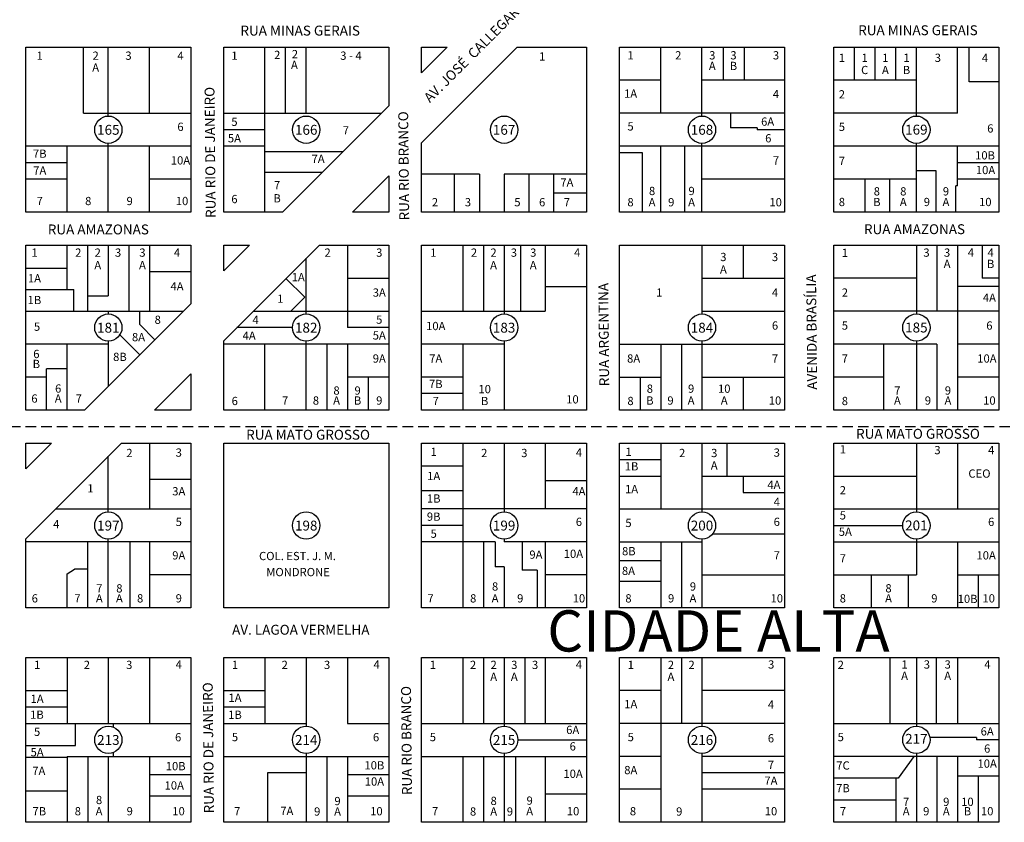
# Model space of a CAD drawing. Extents: x -13412 to -7239, y -487 to 4194.
# Drawn here: x -10626 to -10028, y 807 to 1294 of the extents above; entities that cross this region are included whole.
import ezdxf
from ezdxf.enums import TextEntityAlignment as Align

# ---------------------------------------------------------------- set-up
doc = ezdxf.new("R2010")
doc.units = 0
doc.linetypes.add('DASHED2', pattern=[9.525, 6.35, -3.175])
for name, color, linetype in [('2', 2, 'CONTINUOUS'), ('3', 3, 'CONTINUOUS'), ('BAIRROS', 30, 'CONTINUOUS'), ('LOTES', 1, 'CONTINUOUS'), ('TEXTO', 2, 'CONTINUOUS')]:
    doc.layers.add(name, color=color, linetype=linetype)
doc.styles.get("Standard").update_dxf_attribs({"font": 'arial.ttf'})

msp = doc.modelspace()

# ---------------------------------------------------------------- linework, layer by layer
at = {"layer": '3'}
for p, q in [((-10621.75, 1176.95), (-10621.75, 1276.95)), ((-10621.75, 1276.95), (-10521.75, 1276.95)), ((-10521.75, 1276.95), (-10521.75, 1176.95)), ((-10501.75, 1276.95), (-10401.75, 1276.95)), ((-10501.75, 1176.95), (-10501.75, 1276.95)), ((-10401.75, 1276.95), (-10401.75, 1241.37)), ((-10381.75, 1218.95), (-10323.75, 1276.95)), ((-10381.75, 1261.37), (-10366.18, 1276.95)), ((-10381.75, 1261.37), (-10381.75, 1276.95)), ((-10381.75, 1276.95), (-10366.18, 1276.95)), ((-10323.75, 1276.95), (-10281.75, 1276.95)), ((-10281.75, 1276.95), (-10281.75, 1176.95)), ((-10261.75, 1276.95), (-10161.75, 1276.95)), ((-10261.75, 1176.95), (-10261.75, 1276.95)), ((-10161.75, 1276.95), (-10161.75, 1176.95)), ((-10131.75, 1176.95), (-10131.75, 1276.95)), ((-10131.75, 1276.95), (-10031.75, 1276.95)), ((-10031.75, 1276.95), (-10031.75, 1176.95)), ((-10466.18, 1176.95), (-10401.75, 1241.37)), ((-10381.75, 1176.95), (-10381.75, 1218.95)), ((-10423.75, 1176.95), (-10401.75, 1198.95)), ((-10401.75, 1198.95), (-10401.75, 1176.95)), ((-10521.75, 1176.95), (-10621.75, 1176.95)), ((-10466.18, 1176.95), (-10501.75, 1176.95)), ((-10401.75, 1176.95), (-10423.75, 1176.95)), ((-10281.75, 1176.95), (-10381.75, 1176.95)), ((-10161.75, 1176.95), (-10261.75, 1176.95)), ((-10031.75, 1176.95), (-10131.75, 1176.95)), ((-10621.75, 1056.95), (-10621.75, 1156.95)), ((-10621.75, 1156.95), (-10521.75, 1156.95)), ((-10521.75, 1156.95), (-10521.75, 1121.37)), ((-10501.75, 1098.95), (-10443.75, 1156.95)), ((-10501.75, 1141.37), (-10486.18, 1156.95)), ((-10501.75, 1141.37), (-10501.75, 1156.95)), ((-10501.75, 1156.95), (-10486.18, 1156.95)), ((-10443.75, 1156.95), (-10401.75, 1156.95)), ((-10401.75, 1156.95), (-10401.75, 1056.95)), ((-10381.75, 1056.95), (-10381.75, 1156.95)), ((-10381.75, 1156.95), (-10281.75, 1156.95)), ((-10281.75, 1156.95), (-10281.75, 1056.95)), ((-10261.75, 1156.95), (-10161.75, 1156.95)), ((-10261.75, 1056.95), (-10261.75, 1156.95)), ((-10161.75, 1156.95), (-10161.75, 1056.95)), ((-10131.75, 1056.95), (-10131.75, 1156.95)), ((-10131.75, 1156.95), (-10031.75, 1156.95)), ((-10031.75, 1156.95), (-10031.75, 1056.95)), ((-10586.18, 1056.95), (-10521.75, 1121.37)), ((-10501.75, 1056.95), (-10501.75, 1098.95)), ((-10543.75, 1056.95), (-10521.75, 1078.95)), ((-10521.75, 1078.95), (-10521.75, 1056.95)), ((-10586.18, 1056.95), (-10621.75, 1056.95)), ((-10521.75, 1056.95), (-10543.75, 1056.95)), ((-10401.75, 1056.95), (-10501.75, 1056.95)), ((-10281.75, 1056.95), (-10381.75, 1056.95)), ((-10161.75, 1056.95), (-10261.75, 1056.95)), ((-10031.75, 1056.95), (-10131.75, 1056.95)), ((-10621.75, 1021.37), (-10606.18, 1036.95)), ((-10621.75, 1036.95), (-10606.18, 1036.95)), ((-10621.75, 978.95), (-10563.75, 1036.95)), ((-10621.75, 1021.37), (-10621.75, 1036.95)), ((-10563.75, 1036.95), (-10521.75, 1036.95)), ((-10521.75, 1036.95), (-10521.75, 936.95)), ((-10501.75, 1036.95), (-10401.75, 1036.95)), ((-10501.75, 936.95), (-10501.75, 1036.95)), ((-10401.75, 1036.95), (-10401.75, 936.95)), ((-10381.75, 936.95), (-10381.75, 1036.95)), ((-10381.75, 1036.95), (-10281.75, 1036.95)), ((-10281.75, 1036.95), (-10281.75, 936.95)), ((-10261.75, 1036.95), (-10161.75, 1036.95)), ((-10261.75, 936.95), (-10261.75, 1036.95)), ((-10161.75, 1036.95), (-10161.75, 936.95)), ((-10131.75, 936.95), (-10131.75, 1036.95)), ((-10131.75, 1036.95), (-10031.75, 1036.95)), ((-10031.75, 1036.95), (-10031.75, 936.95)), ((-10621.75, 936.95), (-10621.75, 978.95)), ((-10521.75, 936.95), (-10621.75, 936.95)), ((-10401.75, 936.95), (-10501.75, 936.95)), ((-10281.75, 936.95), (-10381.75, 936.95)), ((-10161.75, 936.95), (-10261.75, 936.95)), ((-10031.75, 936.95), (-10131.75, 936.95)), ((-10621.75, 806.95), (-10621.75, 906.95)), ((-10621.75, 906.95), (-10521.75, 906.95)), ((-10521.75, 906.95), (-10521.75, 806.95)), ((-10501.75, 806.95), (-10501.75, 906.95)), ((-10501.75, 906.95), (-10401.75, 906.95)), ((-10401.75, 906.95), (-10401.75, 806.95)), ((-10381.75, 806.95), (-10381.75, 906.95)), ((-10381.75, 906.95), (-10281.75, 906.95)), ((-10281.75, 906.95), (-10281.75, 806.95)), ((-10261.75, 806.95), (-10261.75, 906.95)), ((-10261.75, 906.95), (-10161.75, 906.95)), ((-10161.75, 906.95), (-10161.75, 806.95)), ((-10131.75, 806.95), (-10131.75, 906.95)), ((-10131.75, 906.95), (-10031.75, 906.95)), ((-10031.75, 906.95), (-10031.75, 806.95)), ((-10521.75, 806.95), (-10621.75, 806.95)), ((-10401.75, 806.95), (-10501.75, 806.95)), ((-10281.75, 806.95), (-10381.75, 806.95)), ((-10161.75, 806.95), (-10261.75, 806.95)), ((-10031.75, 806.95), (-10131.75, 806.95))]:
    msp.add_line(p, q, dxfattribs=at)
at = {"layer": 'BAIRROS', "linetype": 'DASHED2'}
msp.add_line((-11279.16, 1046.95), (-9656.75, 1046.95), dxfattribs=at)
at = {"layer": 'LOTES'}
for p, q in [((-10586.75, 1236.95), (-10586.75, 1276.95)), ((-10571.75, 1235.22), (-10571.75, 1276.95)), ((-10546.75, 1236.95), (-10546.75, 1276.95)), ((-10476.75, 1176.95), (-10476.75, 1276.95)), ((-10464.25, 1236.95), (-10464.25, 1276.95)), ((-10451.75, 1236.95), (-10451.75, 1276.95)), ((-10236.75, 1236.95), (-10236.75, 1276.95)), ((-10211.75, 1235.22), (-10211.75, 1276.95)), ((-10198.75, 1256.95), (-10198.75, 1276.95)), ((-10186.25, 1276.95), (-10186.25, 1256.95)), ((-10119.25, 1256.95), (-10119.25, 1276.95)), ((-10106.75, 1256.95), (-10106.75, 1276.95)), ((-10094.25, 1256.95), (-10094.25, 1276.95)), ((-10081.75, 1235.22), (-10081.75, 1276.95)), ((-10056.75, 1236.95), (-10056.75, 1276.95)), ((-10049.75, 1255.95), (-10049.75, 1276.95)), ((-10236.75, 1256.95), (-10261.75, 1256.95)), ((-10161.75, 1256.95), (-10211.75, 1256.95)), ((-10081.75, 1256.95), (-10131.75, 1256.95)), ((-10031.75, 1255.95), (-10049.75, 1255.95)), ((-10586.75, 1236.95), (-10521.75, 1236.95)), ((-10501.75, 1236.95), (-10406.18, 1236.95)), ((-10161.75, 1236.95), (-10261.75, 1236.95)), ((-10194.45, 1236.95), (-10194.45, 1228.15)), ((-10056.75, 1236.95), (-10131.75, 1236.95)), ((-10476.75, 1226.95), (-10501.75, 1226.95)), ((-10178.35, 1228.15), (-10194.45, 1228.15)), ((-10178.35, 1228.15), (-10178.35, 1226.95)), ((-10161.75, 1226.95), (-10178.35, 1226.95)), ((-10571.75, 1176.95), (-10571.75, 1218.67)), ((-10211.75, 1176.95), (-10211.75, 1218.67)), ((-10081.75, 1176.95), (-10081.75, 1218.67)), ((-10521.75, 1216.95), (-10621.75, 1216.95)), ((-10596.75, 1176.95), (-10596.75, 1216.95)), ((-10546.75, 1176.95), (-10546.75, 1216.95)), ((-10476.75, 1216.95), (-10501.75, 1216.95)), ((-10429.53, 1213.59), (-10476.75, 1213.59)), ((-10161.75, 1216.95), (-10261.75, 1216.95)), ((-10247.75, 1212.95), (-10261.75, 1212.95)), ((-10247.75, 1176.95), (-10247.75, 1212.95)), ((-10236.75, 1176.95), (-10236.75, 1216.95)), ((-10222.25, 1176.95), (-10222.25, 1216.95)), ((-10031.75, 1216.95), (-10131.75, 1216.95)), ((-10056.75, 1192.95), (-10056.75, 1216.95)), ((-10596.75, 1206.95), (-10621.75, 1206.95)), ((-10031.75, 1206.95), (-10056.75, 1206.95)), ((-10442.23, 1200.9), (-10476.75, 1200.9)), ((-10069.75, 1201.95), (-10081.75, 1201.95)), ((-10069.75, 1176.95), (-10069.75, 1201.95)), ((-10596.75, 1196.95), (-10621.75, 1196.95)), ((-10521.75, 1196.95), (-10546.75, 1196.95)), ((-10346.75, 1199.95), (-10381.75, 1199.95)), ((-10361.75, 1176.95), (-10361.75, 1199.95)), ((-10346.75, 1199.95), (-10346.75, 1176.95)), ((-10281.75, 1199.95), (-10331.75, 1199.95)), ((-10331.75, 1199.95), (-10331.75, 1176.95)), ((-10316.75, 1199.95), (-10316.75, 1176.95)), ((-10301.75, 1199.95), (-10301.75, 1176.95)), ((-10161.75, 1196.95), (-10211.75, 1196.95)), ((-10081.75, 1196.95), (-10131.75, 1196.95)), ((-10112.75, 1176.95), (-10112.75, 1196.95)), ((-10097.75, 1176.95), (-10097.75, 1196.95)), ((-10031.75, 1196.95), (-10056.75, 1196.95)), ((-10281.75, 1188.45), (-10301.75, 1188.45)), ((-10057.75, 1176.95), (-10057.75, 1192.95)), ((-10056.75, 1192.95), (-10057.75, 1192.95)), ((-10596.75, 1129.95), (-10596.75, 1156.95)), ((-10584.25, 1116.95), (-10584.25, 1156.95)), ((-10571.75, 1156.95), (-10571.75, 1126.15)), ((-10559.25, 1156.95), (-10559.25, 1116.95)), ((-10546.75, 1156.95), (-10546.75, 1116.95)), ((-10426.75, 1156.95), (-10426.75, 1106.95)), ((-10356.75, 1156.95), (-10356.75, 1116.95)), ((-10344.25, 1156.95), (-10344.25, 1116.95)), ((-10331.75, 1156.95), (-10331.75, 1116.95)), ((-10321.75, 1156.95), (-10321.75, 1116.95)), ((-10306.75, 1156.95), (-10306.75, 1116.95)), ((-10211.75, 1156.95), (-10211.75, 1115.22)), ((-10186.75, 1156.95), (-10186.75, 1136.95)), ((-10081.75, 1156.95), (-10081.75, 1115.22)), ((-10069.25, 1156.95), (-10069.25, 1116.95)), ((-10056.75, 1156.95), (-10056.75, 1056.95)), ((-10041.75, 1156.95), (-10041.75, 1136.95)), ((-10451.75, 1115.22), (-10451.75, 1148.95)), ((-10621.75, 1142.95), (-10596.75, 1142.95)), ((-10546.75, 1140.95), (-10521.75, 1140.95)), ((-10464.02, 1136.68), (-10452.67, 1125.33)), ((-10426.75, 1136.95), (-10401.75, 1136.95)), ((-10211.75, 1136.95), (-10161.75, 1136.95)), ((-10081.75, 1136.95), (-10131.75, 1136.95)), ((-10031.75, 1136.95), (-10041.75, 1136.95)), ((-10621.75, 1129.95), (-10592.75, 1129.95)), ((-10592.75, 1116.95), (-10592.75, 1129.95)), ((-10306.75, 1131.95), (-10281.75, 1131.95)), ((-10031.75, 1131.95), (-10056.75, 1131.95)), ((-10584.25, 1126.15), (-10571.75, 1126.15)), ((-10452.67, 1125.33), (-10461.05, 1116.95)), ((-10621.75, 1116.95), (-10526.18, 1116.95)), ((-10571.75, 1116.95), (-10571.75, 1115.22)), ((-10552.69, 1108.82), (-10552.69, 1116.95)), ((-10483.75, 1116.95), (-10401.75, 1116.95)), ((-10381.75, 1116.95), (-10306.75, 1116.95)), ((-10331.75, 1116.95), (-10331.75, 1115.22)), ((-10211.75, 1116.95), (-10161.75, 1116.95)), ((-10031.75, 1116.95), (-10131.75, 1116.95)), ((-10552.69, 1108.82), (-10543.5, 1099.62)), ((-10460.03, 1106.95), (-10493.75, 1106.95)), ((-10460.03, 1106.95), (-10460.12, 1106.95)), ((-10401.75, 1106.95), (-10426.75, 1106.95)), ((-10571.75, 1098.67), (-10571.75, 1071.37)), ((-10565.14, 1102.88), (-10552.69, 1090.43)), ((-10451.75, 1056.95), (-10451.75, 1098.67)), ((-10331.75, 1098.67), (-10331.75, 1056.95)), ((-10211.75, 1098.67), (-10211.75, 1056.95)), ((-10081.75, 1098.67), (-10081.75, 1056.95)), ((-10571.75, 1096.95), (-10621.75, 1096.95)), ((-10596.75, 1056.95), (-10596.75, 1096.95)), ((-10401.75, 1096.95), (-10501.75, 1096.95)), ((-10476.75, 1056.95), (-10476.75, 1096.95)), ((-10439.25, 1096.95), (-10439.25, 1056.95)), ((-10426.75, 1096.95), (-10426.75, 1056.95)), ((-10331.75, 1096.95), (-10381.75, 1096.95)), ((-10356.75, 1096.95), (-10356.75, 1056.95)), ((-10261.75, 1096.95), (-10161.75, 1096.95)), ((-10236.75, 1096.95), (-10236.75, 1056.95)), ((-10224.25, 1096.95), (-10224.25, 1056.95)), ((-10069.25, 1096.95), (-10131.75, 1096.95)), ((-10101.75, 1096.95), (-10101.75, 1056.95)), ((-10069.25, 1096.95), (-10069.25, 1056.95)), ((-10031.75, 1096.95), (-10056.75, 1096.95)), ((-10609.25, 1056.95), (-10609.25, 1081.95)), ((-10596.75, 1081.95), (-10609.25, 1081.95)), ((-10609.25, 1076.95), (-10621.75, 1076.95)), ((-10401.75, 1076.95), (-10426.75, 1076.95)), ((-10414.25, 1076.95), (-10414.25, 1056.95)), ((-10356.75, 1076.95), (-10381.75, 1076.95)), ((-10261.75, 1076.95), (-10236.75, 1076.95)), ((-10249.25, 1076.95), (-10249.25, 1056.95)), ((-10211.75, 1076.95), (-10161.75, 1076.95)), ((-10186.75, 1076.95), (-10186.75, 1056.95)), ((-10101.75, 1076.95), (-10131.75, 1076.95)), ((-10031.75, 1076.95), (-10056.75, 1076.95)), ((-10356.75, 1066.95), (-10381.75, 1066.95)), ((-10546.75, 1036.95), (-10546.75, 996.95)), ((-10356.75, 1036.95), (-10356.75, 996.95)), ((-10331.75, 1036.95), (-10331.75, 995.22)), ((-10306.75, 1036.95), (-10306.75, 996.95)), ((-10236.75, 1036.95), (-10236.75, 996.95)), ((-10211.75, 1036.95), (-10211.75, 995.22)), ((-10196.75, 1036.95), (-10196.75, 1016.95)), ((-10081.75, 1036.95), (-10081.75, 995.22)), ((-10056.75, 1036.95), (-10056.75, 996.95)), ((-10571.75, 995.22), (-10571.75, 1028.95)), ((-10356.75, 1022.95), (-10381.75, 1022.95)), ((-10261.75, 1026.95), (-10236.75, 1026.95)), ((-10261.75, 1016.95), (-10236.75, 1016.95)), ((-10211.75, 1016.95), (-10161.75, 1016.95)), ((-10186.75, 1016.95), (-10186.75, 1006.95)), ((-10131.75, 1016.95), (-10081.75, 1016.95)), ((-10546.75, 1014.95), (-10521.75, 1014.95)), ((-10281.75, 1013.95), (-10306.75, 1013.95)), ((-10356.75, 1007.95), (-10381.75, 1007.95)), ((-10186.75, 1006.95), (-10161.75, 1006.95)), ((-10603.75, 996.95), (-10521.75, 996.95)), ((-10281.75, 996.95), (-10381.75, 996.95)), ((-10356.75, 996.95), (-10356.75, 936.95)), ((-10261.75, 996.95), (-10161.75, 996.95)), ((-10131.75, 996.95), (-10031.75, 996.95)), ((-10356.75, 986.95), (-10381.75, 986.95)), ((-10131.75, 986.95), (-10090.03, 986.95)), ((-10205.16, 981.95), (-10161.75, 981.95)), ((-10521.75, 976.95), (-10621.75, 976.95)), ((-10584.25, 936.95), (-10584.25, 976.95)), ((-10571.75, 936.95), (-10571.75, 978.67)), ((-10558.75, 976.95), (-10558.75, 936.95)), ((-10546.75, 976.95), (-10546.75, 936.95)), ((-10337.25, 976.95), (-10381.75, 976.95)), ((-10344.25, 976.95), (-10344.25, 936.95)), ((-10337.25, 976.95), (-10337.25, 961.95)), ((-10331.75, 978.67), (-10331.75, 976.95)), ((-10281.75, 976.95), (-10331.75, 976.95)), ((-10320.75, 976.95), (-10320.75, 959.95)), ((-10306.75, 976.95), (-10306.75, 936.95)), ((-10261.75, 976.95), (-10211.75, 976.95)), ((-10236.75, 976.95), (-10236.75, 936.95)), ((-10224.25, 976.95), (-10224.25, 936.95)), ((-10211.75, 978.67), (-10211.75, 936.95)), ((-10131.75, 976.95), (-10031.75, 976.95)), ((-10081.75, 978.67), (-10081.75, 956.95)), ((-10056.75, 976.95), (-10056.75, 936.95)), ((-10331.75, 961.95), (-10337.25, 961.95)), ((-10331.75, 961.95), (-10331.75, 936.95)), ((-10236.75, 965.45), (-10261.75, 965.45)), ((-10596.75, 957.55), (-10592.25, 960.55)), ((-10596.75, 936.95), (-10596.75, 957.55)), ((-10584.25, 960.55), (-10592.25, 960.55)), ((-10521.75, 956.95), (-10546.75, 956.95)), ((-10311.75, 959.95), (-10320.75, 959.95)), ((-10311.75, 959.95), (-10311.75, 936.95)), ((-10281.75, 956.95), (-10306.75, 956.95)), ((-10211.75, 956.95), (-10161.75, 956.95)), ((-10131.75, 956.95), (-10081.75, 956.95)), ((-10109.25, 956.95), (-10109.25, 936.95)), ((-10086.75, 956.95), (-10086.75, 936.95)), ((-10056.75, 956.95), (-10031.75, 956.95)), ((-10044.25, 956.95), (-10044.25, 936.95)), ((-10236.75, 952.95), (-10261.75, 952.95)), ((-10596.75, 906.95), (-10596.75, 866.95)), ((-10571.75, 906.95), (-10571.75, 866.95)), ((-10546.75, 906.95), (-10546.75, 866.95)), ((-10476.75, 906.95), (-10476.75, 866.95)), ((-10451.75, 906.95), (-10451.75, 865.22)), ((-10426.75, 906.95), (-10426.75, 866.95)), ((-10356.75, 906.95), (-10356.75, 866.95)), ((-10344.25, 906.95), (-10344.25, 866.95)), ((-10331.75, 906.95), (-10331.75, 865.22)), ((-10319.25, 906.95), (-10319.25, 866.95)), ((-10306.75, 906.95), (-10306.75, 866.95)), ((-10236.75, 906.95), (-10236.75, 806.95)), ((-10224.25, 906.95), (-10224.25, 866.95)), ((-10211.75, 906.95), (-10211.75, 865.22)), ((-10097.75, 906.95), (-10097.75, 866.95)), ((-10081.75, 906.95), (-10081.75, 865.22)), ((-10069.75, 906.95), (-10069.75, 866.95)), ((-10056.75, 906.95), (-10056.75, 866.95)), ((-10621.75, 886.95), (-10596.75, 886.95)), ((-10501.75, 886.95), (-10476.75, 886.95)), ((-10236.75, 886.95), (-10261.75, 886.95)), ((-10161.75, 886.95), (-10211.75, 886.95)), ((-10621.75, 876.95), (-10596.75, 876.95)), ((-10501.75, 876.95), (-10476.75, 876.95)), ((-10621.75, 866.95), (-10521.75, 866.95)), ((-10591.75, 853.45), (-10591.75, 866.95)), ((-10568.75, 866.95), (-10568.75, 864.66)), ((-10501.75, 866.95), (-10451.75, 866.95)), ((-10426.75, 866.95), (-10401.75, 866.95)), ((-10381.75, 866.95), (-10281.75, 866.95)), ((-10161.75, 866.95), (-10261.75, 866.95)), ((-10131.75, 866.95), (-10031.75, 866.95)), ((-10323.48, 856.95), (-10281.75, 856.95)), ((-10045.25, 858.45), (-10073.61, 858.45)), ((-10045.25, 858.45), (-10045.25, 856.95)), ((-10031.75, 856.95), (-10045.25, 856.95)), ((-10621.75, 853.45), (-10591.75, 853.45)), ((-10568.75, 849.24), (-10568.75, 846.95)), ((-10451.75, 848.67), (-10451.75, 806.95)), ((-10331.75, 848.67), (-10331.75, 806.95)), ((-10211.75, 848.67), (-10211.75, 806.95)), ((-10081.75, 848.67), (-10081.75, 806.95)), ((-10621.75, 846.45), (-10596.75, 846.45)), ((-10596.75, 846.95), (-10596.75, 806.95)), ((-10596.75, 846.95), (-10521.75, 846.95)), ((-10584.25, 846.95), (-10584.25, 806.95)), ((-10571.75, 846.95), (-10571.75, 806.95)), ((-10546.75, 846.95), (-10546.75, 806.95)), ((-10501.75, 846.95), (-10401.75, 846.95)), ((-10439.25, 846.95), (-10439.25, 806.95)), ((-10426.75, 846.95), (-10426.75, 806.95)), ((-10381.75, 846.95), (-10281.75, 846.95)), ((-10356.75, 846.95), (-10356.75, 806.95)), ((-10344.25, 846.95), (-10344.25, 806.95)), ((-10324.75, 846.95), (-10324.75, 806.95)), ((-10306.75, 846.95), (-10306.75, 806.95)), ((-10236.75, 846.95), (-10261.75, 846.95)), ((-10161.75, 846.95), (-10211.75, 846.95)), ((-10031.75, 846.95), (-10131.75, 846.95)), ((-10083.25, 846.95), (-10092.75, 833.62)), ((-10069.25, 846.95), (-10069.25, 806.95)), ((-10056.75, 846.95), (-10056.75, 806.95)), ((-10546.75, 835.95), (-10521.75, 835.95)), ((-10451.75, 836.95), (-10475.25, 836.95)), ((-10475.25, 836.95), (-10475.25, 806.95)), ((-10426.75, 835.95), (-10401.75, 835.95)), ((-10161.75, 836.95), (-10211.75, 836.95)), ((-10092.75, 833.62), (-10131.75, 833.62)), ((-10094.25, 833.62), (-10094.25, 806.95)), ((-10031.75, 834.95), (-10056.75, 834.95)), ((-10044.25, 834.95), (-10044.25, 806.95)), ((-10621.75, 825.95), (-10596.75, 825.95)), ((-10306.75, 824.15), (-10281.75, 824.15)), ((-10236.75, 826.95), (-10261.75, 826.95)), ((-10161.75, 826.95), (-10211.75, 826.95)), ((-10546.75, 822.95), (-10521.75, 822.95)), ((-10426.75, 822.95), (-10401.75, 822.95)), ((-10094.25, 820.29), (-10131.75, 820.29))]:
    msp.add_line(p, q, dxfattribs=at)
at = {"layer": 'TEXTO'}
for centre in [(-10571.75, 1226.95), (-10451.75, 1226.95), (-10331.75, 1226.95), (-10211.75, 1226.95), (-10081.75, 1226.95), (-10571.75, 1106.95), (-10451.75, 1106.95), (-10331.75, 1106.95), (-10211.75, 1106.95), (-10081.75, 1106.95), (-10571.75, 986.95), (-10451.75, 986.95), (-10331.75, 986.95), (-10211.75, 986.95), (-10081.75, 986.95), (-10571.75, 856.95), (-10451.75, 856.95), (-10331.75, 856.95), (-10211.75, 856.95), (-10081.75, 856.95)]:
    msp.add_circle(centre, 8.28, dxfattribs=at)

# ---------------------------------------------------------------- texts
at = {"layer": '2'}
for s, height, p in [('1', 5, (-10613.34, 1269.35)), ('2', 5, (-10579.44, 1269.35)), ('3', 5, (-10559.52, 1269.35)), ('4', 5, (-10527.99, 1269.35)), ('1', 5, (-10495.27, 1269.35)), ('2', 5, (-10469.35, 1269.81)), ('2', 5, (-10458.6, 1270.28)), ('3 - 4', 5, (-10424.61, 1269.35)), ('1', 5, (-10308.67, 1268.88)), ('1', 5, (-10255.06, 1269.57)), ('2', 5, (-10226.13, 1269.57)), ('3', 5, (-10205.51, 1269.57)), ('3', 5, (-10192.67, 1269.57)), ('3', 5, (-10166.86, 1269.57)), ('1', 5, (-10126.91, 1268.05)), ('1', 5, (-10113.1, 1268.05)), ('1', 5, (-10100.54, 1268.05)), ('1', 5, (-10087.73, 1268.05)), ('3', 5, (-10068.72, 1268.05)), ('4', 5, (-10040.11, 1268.05)), ('A', 5, (-10579.44, 1262.15)), ('A', 5, (-10458.91, 1263.74)), ('A', 5, (-10205.51, 1263.13)), ('B', 5, (-10192.67, 1263.13)), ('C', 5, (-10113.1, 1260.66)), ('A', 5, (-10100.54, 1260.66)), ('B', 5, (-10087.73, 1260.66)), ('1A', 5, (-10255.06, 1246.35)), ('4', 5, (-10166.86, 1246.11)), ('2', 5, (-10126.91, 1245.91)), ('6', 5, (-10527.99, 1226.22)), ('5', 5, (-10495.27, 1229.26)), ('5', 5, (-10255.06, 1226.45)), ('6A', 5, (-10171.94, 1229.37)), ('5', 5, (-10126.91, 1226.2)), ('6', 5, (-10036.91, 1225.22)), ('5A', 5, (-10495.27, 1219.27)), ('7', 5, (-10427.69, 1224.09)), ('6', 5, (-10171.55, 1219.26)), ('7B', 5, (-10613.34, 1209.93)), ('10B', 5, (-10040.11, 1208.92)), ('10A', 5, (-10527.99, 1205.85)), ('7A', 5, (-10444.53, 1206.8)), ('7', 5, (-10166.86, 1205.84)), ('7', 5, (-10126.91, 1205.5)), ('7A', 5, (-10613.34, 1199.74)), ('10A', 5, (-10039.8, 1200)), ('7', 5, (-10469.42, 1190.82)), ('7A', 5, (-10293.67, 1192.42)), ('8', 5, (-10242.02, 1187.3)), ('9', 5, (-10218.07, 1187.3)), ('8', 5, (-10105.71, 1187.08)), ('8', 5, (-10089.68, 1187.08)), ('9', 5, (-10063.79, 1187.08)), ('7', 5, (-10613.34, 1181.21)), ('8', 5, (-10583.94, 1181.21)), ('9', 5, (-10558.81, 1181.21)), ('10', 5, (-10527.04, 1181.21)), ('6', 5, (-10495.27, 1182.39)), ('B', 5, (-10469.42, 1182.87)), ('2', 5, (-10373.67, 1180.48)), ('3', 5, (-10353.67, 1180.48)), ('5', 5, (-10323.67, 1180.48)), ('6', 5, (-10308.67, 1180.48)), ('7', 5, (-10293.67, 1180.48)), ('8', 5, (-10255.06, 1180.48)), ('A', 5, (-10242.02, 1180.48)), ('9', 5, (-10230.4, 1180.48)), ('A', 5, (-10218.07, 1180.48)), ('10', 5, (-10167.1, 1180.48)), ('8', 5, (-10126.91, 1180.62)), ('B', 5, (-10105.71, 1180.62)), ('A', 5, (-10089.68, 1180.62)), ('9', 5, (-10075.38, 1180.62)), ('A', 5, (-10063.79, 1180.62)), ('10', 5, (-10039.95, 1180.62)), ('1', 5, (-10616.55, 1149.92)), ('2', 5, (-10589.98, 1149.92)), ('2', 5, (-10578.17, 1149.92)), ('3', 5, (-10565.83, 1149.92)), ('3', 5, (-10551.07, 1149.92)), ('4', 5, (-10530.1, 1149.92)), ('2', 5, (-10438.77, 1149.92)), ('3', 5, (-10407.45, 1149.92)), ('1', 5, (-10374.66, 1149.92)), ('2', 5, (-10349.98, 1149.92)), ('2', 5, (-10338.17, 1149.92)), ('3', 5, (-10325.83, 1149.92)), ('3', 5, (-10314.1, 1149.92)), ('4', 5, (-10287.45, 1149.92)), ('1', 5, (-10125.09, 1149.79)), ('3', 5, (-10075.61, 1149.92)), ('3', 5, (-10063.11, 1149.92)), ('4', 5, (-10048.71, 1149.92)), ('4', 5, (-10036.69, 1149.92)), ('A', 5, (-10578.17, 1142.35)), ('A', 5, (-10551.07, 1142.35)), ('A', 5, (-10338.17, 1142.35)), ('A', 5, (-10314.1, 1142.35)), ('3', 5, (-10198.77, 1147.27)), ('3', 5, (-10167.45, 1147.27)), ('A', 5, (-10063.11, 1143.08)), ('B', 5, (-10036.69, 1143.08)), ('A', 5, (-10198.77, 1139.7)), ('1A', 5, (-10616.55, 1134.37)), ('4A', 5, (-10530.1, 1129.48)), ('1A', 5, (-10456.58, 1135.03)), ('3A', 5, (-10407.45, 1125.7)), ('1', 5, (-10237.66, 1125.7)), ('4', 5, (-10167.45, 1125.7)), ('2', 5, (-10125.09, 1125.7)), ('1B', 5, (-10616.55, 1121.16)), ('1', 5, (-10467.44, 1122.01)), ('4A', 5, (-10037.45, 1122.61)), ('8', 5, (-10541.81, 1109.21)), ('4', 5, (-10482.46, 1109.17)), ('5', 5, (-10407.45, 1109.28)), ('6', 5, (-10167.45, 1105.7)), ('5', 5, (-10125.09, 1105.7)), ('6', 5, (-10037.45, 1105.7)), ('5', 5, (-10614.97, 1105.01)), ('5A', 5, (-10407.45, 1099.71)), ('10A', 5, (-10373.19, 1105.4)), ('8A', 5, (-10553.46, 1098.67)), ('4A', 5, (-10486.35, 1099.56)), ('6', 5, (-10615.39, 1088.46)), ('B', 5, (-10615.39, 1082.4)), ('8B', 5, (-10564.7, 1086.71)), ('9A', 5, (-10407.45, 1085.7)), ('7A', 5, (-10373.19, 1085.7)), ('8A', 5, (-10253.19, 1085.7)), ('7', 5, (-10167.45, 1085.7)), ('7', 5, (-10125.09, 1085.7)), ('10A', 5, (-10038.97, 1085.7)), ('7B', 5, (-10373.19, 1070.27)), ('6', 5, (-10602.16, 1067.5)), ('8', 5, (-10433.35, 1066.28)), ('9', 5, (-10420.59, 1066.28)), ('10', 5, (-10343.55, 1067.15)), ('8', 5, (-10243.35, 1067.42)), ('9', 5, (-10218.35, 1067.42)), ('10', 5, (-10198.26, 1067.42)), ('7', 5, (-10093.26, 1066.31)), ('9', 5, (-10062.61, 1066.31)), ('6', 5, (-10616.55, 1061.44)), ('A', 5, (-10602.16, 1061.44)), ('7', 5, (-10589.66, 1061.44)), ('6', 5, (-10495.09, 1059.95)), ('7', 5, (-10464.53, 1060.22)), ('8', 5, (-10445.85, 1060.22)), ('A', 5, (-10433.35, 1060.22)), ('B', 5, (-10420.59, 1060.22)), ('9', 5, (-10407.45, 1060.22)), ('7', 5, (-10373.19, 1059.95)), ('B', 5, (-10343.55, 1059.95)), ('10', 5, (-10290.31, 1060.93)), ('8', 5, (-10255.09, 1059.95)), ('B', 5, (-10243.35, 1060.22)), ('9', 5, (-10230.85, 1060.22)), ('A', 5, (-10218.35, 1060.22)), ('A', 5, (-10198.26, 1060.22)), ('10', 5, (-10167.45, 1060.22)), ('8', 5, (-10125.09, 1059.95)), ('A', 5, (-10093.26, 1060.22)), ('9', 5, (-10074.76, 1060.22)), ('A', 5, (-10062.61, 1060.22)), ('10', 5, (-10037.45, 1060.22)), ('2', 5, (-10558.95, 1028.41)), ('3', 5, (-10529.03, 1028.65)), ('1', 5, (-10374.45, 1029.09)), ('2', 5, (-10343.79, 1028.41)), ('3', 5, (-10319.48, 1028.41)), ('4', 5, (-10286.38, 1028.65)), ('1', 5, (-10256.34, 1029.09)), ('2', 5, (-10223.79, 1028.41)), ('3', 5, (-10204.34, 1028.41)), ('3', 5, (-10166.38, 1028.65)), ('1', 5, (-10126.34, 1030.61)), ('3', 5, (-10068.96, 1030.16)), ('4', 5, (-10036.38, 1030.16)), ('1B', 5, (-10254.45, 1020.33)), ('A', 5, (-10204.34, 1020.84)), ('CEO', 5, (-10043.48, 1015.93)), ('1A', 5, (-10374.45, 1014.48)), ('1', 5, (-10582.6, 1006.95)), ('3A', 5, (-10529.03, 1005.2)), ('4A', 5, (-10286.38, 1005.2)), ('1A', 5, (-10254.45, 1006.53)), ('4A', 5, (-10168.13, 1009.11)), ('2', 5, (-10126.34, 1005.84)), ('1B', 5, (-10374.45, 1000.79)), ('4', 5, (-10166.38, 998.78)), ('5', 5, (-10529.03, 986.65)), ('9B', 5, (-10374.45, 989.81)), ('6', 5, (-10286.38, 986.65)), ('6', 5, (-10166.38, 986.65)), ('5', 5, (-10126.34, 990.59)), ('6', 5, (-10036.38, 986.65)), ('4', 5, (-10603.29, 985.31)), ('5', 5, (-10256.34, 985.99)), ('5A', 5, (-10124.82, 980.66)), ('5', 5, (-10374.45, 979.48)), ('8B', 5, (-10256.1, 968.86)), ('9A', 5, (-10529.03, 966.33)), ('COL. EST. J. M. ', 5, (-10456.27, 965.93)), ('9A', 5, (-10312.46, 966.77)), ('10A', 5, (-10289.71, 967.28)), ('7', 5, (-10166.38, 966.33)), ('7', 5, (-10126.34, 964.5)), ('10A', 5, (-10039.42, 966.33)), ('8A', 5, (-10256.34, 956.94)), ('MONDRONE', 5, (-10456.71, 956.19)), ('7', 5, (-10577.22, 946.32)), ('8', 5, (-10565.06, 946.32)), ('8', 5, (-10337.22, 947.46)), ('9', 5, (-10217.22, 947.46)), ('8', 5, (-10098.63, 946.35)), ('6', 5, (-10616.34, 940.26)), ('7', 5, (-10590.48, 940.26)), ('A', 5, (-10577.22, 940.26)), ('A', 5, (-10565.06, 940.26)), ('8', 5, (-10552.46, 940.26)), ('9', 5, (-10529.03, 940.26)), ('7', 5, (-10376.34, 940.26)), ('8', 5, (-10350.48, 940.26)), ('A', 5, (-10337.22, 940.26)), ('9', 5, (-10321.96, 940.26)), ('10', 5, (-10286.38, 940.26)), ('8', 5, (-10256.34, 940.26)), ('9', 5, (-10230.48, 940.26)), ('A', 5, (-10217.22, 940.26)), ('10', 5, (-10166.38, 940.26)), ('8', 5, (-10126.34, 940.26)), ('A', 5, (-10098.63, 940.26)), ('9', 5, (-10070.83, 940.26)), ('10B', 5, (-10050.68, 939.93)), ('10', 5, (-10037.9, 940.26)), ('CIDADE ALTA', 25, (-10201.78, 910.52)), ('1', 5, (-10614.93, 899.92)), ('2', 5, (-10584.78, 899.92)), ('3', 5, (-10559.09, 899.92)), ('4', 5, (-10529.03, 900.16)), ('1', 5, (-10494.93, 899.92)), ('2', 5, (-10464.78, 899.92)), ('3', 5, (-10439.09, 899.92)), ('4', 5, (-10409.03, 900.16)), ('1', 5, (-10374.93, 899.92)), ('2', 5, (-10350.58, 899.92)), ('2', 5, (-10338.08, 899.92)), ('3', 5, (-10325.58, 899.92)), ('3', 5, (-10312.95, 899.92)), ('4', 5, (-10286.38, 900.16)), ('1', 5, (-10254.93, 899.92)), ('2', 5, (-10230.58, 899.92)), ('2', 5, (-10218.08, 899.92)), ('3', 5, (-10169.79, 900.16)), ('2', 5, (-10127.59, 899.92)), ('1', 5, (-10088.91, 900.16)), ('3', 5, (-10075.37, 900.16)), ('3', 5, (-10062.76, 900.16)), ('4', 5, (-10038.66, 900.16)), ('A', 5, (-10338.08, 892.73)), ('A', 5, (-10325.58, 892.73)), ('A', 5, (-10230.58, 892.73)), ('A', 5, (-10088.91, 893.32)), ('A', 5, (-10062.76, 893.32)), ('1A', 5, (-10614.93, 879.36)), ('1A', 5, (-10494.93, 879.99)), ('1A', 5, (-10254.93, 876.14)), ('4', 5, (-10169.93, 875.82)), ('1B', 5, (-10615.05, 869.72)), ('1B', 5, (-10494.93, 869.68)), ('5', 5, (-10614.93, 859.35)), ('6', 5, (-10529.39, 856.05)), ('5', 5, (-10494.93, 856.14)), ('6', 5, (-10409.39, 856.05)), ('5', 5, (-10374.93, 856.14)), ('6A', 5, (-10290.15, 860.5)), ('5', 5, (-10254.93, 856.14)), ('6', 5, (-10169.93, 855.41)), ('5', 5, (-10127.59, 856.14)), ('6A', 5, (-10038.8, 859.6)), ('6', 5, (-10290.15, 850.5)), ('6', 5, (-10038.8, 849.18)), ('5A', 5, (-10614.93, 846.99)), ('10B', 5, (-10530.92, 838.5)), ('10B', 5, (-10410.4, 839.02)), ('7', 5, (-10169.93, 839.32)), ('7C', 5, (-10126.25, 838.91)), ('10A', 5, (-10038.8, 840.06)), ('7A', 5, (-10613.9, 835.63)), ('10A', 5, (-10289.93, 833.87)), ('8A', 5, (-10254.93, 836.14)), ('10A', 5, (-10531.77, 826.81)), ('10A', 5, (-10410.4, 829.19)), ('7A', 5, (-10169.93, 829.68)), ('7B', 5, (-10126.25, 825.16)), ('8', 5, (-10577.37, 817.99)), ('9', 5, (-10432.77, 817.33)), ('8', 5, (-10338.08, 817.44)), ('9', 5, (-10316.24, 817.61)), ('7', 5, (-10087.94, 816.87)), ('9', 5, (-10063.62, 816.87)), ('10', 5, (-10050.78, 816.87)), ('7B', 5, (-10613.6, 811.17)), ('8', 5, (-10590.24, 811.17)), ('A', 5, (-10577.37, 811.17)), ('9', 5, (-10558.76, 811.17)), ('10', 5, (-10529.17, 811.17)), ('7', 5, (-10493.6, 811.17)), ('7A', 5, (-10463.5, 811.34)), ('9', 5, (-10445.09, 811.01)), ('A', 5, (-10432.77, 811.01)), ('10', 5, (-10409.17, 811.17)), ('7', 5, (-10373.6, 811.17)), ('8', 5, (-10350.58, 811.01)), ('A', 5, (-10338.08, 811.01)), ('9', 5, (-10328.21, 811.01)), ('A', 5, (-10316.24, 811.17)), ('10', 5, (-10289.93, 811.17)), ('8', 5, (-10253.6, 811.17)), ('9', 5, (-10225.53, 811.01)), ('10', 5, (-10169.93, 811.17)), ('7', 5, (-10126.25, 811.17)), ('A', 5, (-10087.94, 811.17)), ('9', 5, (-10075.78, 811.17)), ('A', 5, (-10063.62, 811.17)), ('B', 5, (-10050.78, 811.17)), ('10', 5, (-10038.8, 811.17))]:
    msp.add_text(s, height=height, dxfattribs=at).set_placement(p, align=Align.CENTER)
at = {"layer": 'TEXTO'}
for s, rotation, p in [('AV. JOSÉ  CALLEGARI', 45, (-10376.76, 1242.96)), ('RUA RIO DE JANEIRO', 90.55098, (-10506.63, 1173.48)), ('RUA RIO BRANCO', 90.55098, (-10389.3, 1171.96)), ('AVENIDA BRASÍLIA', 90.55098, (-10141.92, 1069.31)), ('RUA ARGENTINA', 90.55098, (-10268.01, 1071.4)), ('RUA RIO DE JANEIRO', 90.55098, (-10507.72, 812.39)), ('RUA RIO BRANCO', 90.55098, (-10387.61, 823.47))]:
    msp.add_text(s, height=6, rotation=rotation, dxfattribs=at).set_placement(p)
for s, p in [('RUA MINAS GERAIS', (-10491.65, 1284.05)), ('RUA MINAS GERAIS', (-10117.01, 1284.27)), ('RUA AMAZONAS', (-10608.45, 1163.47)), ('RUA AMAZONAS', (-10113.52, 1163.61)), ('RUA MATO GROSSO', (-10488.16, 1038.98)), ('RUA MATO GROSSO', (-10118.31, 1039.54)), ('AV. LAGOA VERMELHA', (-10496.7, 920.72))]:
    msp.add_text(s, height=6, dxfattribs=at).set_placement(p)
for s, p in [('165', (-10571.75, 1223.89)), ('166', (-10451.75, 1223.89)), ('167', (-10331.75, 1223.89)), ('168', (-10211.75, 1223.89)), ('169', (-10081.75, 1223.99)), ('181', (-10571.75, 1103.89)), ('182', (-10451.75, 1103.89)), ('183', (-10331.75, 1103.89)), ('184', (-10211.75, 1103.89)), ('185', (-10081.75, 1103.99)), ('197', (-10571.75, 983.89)), ('198', (-10451.75, 983.89)), ('199', (-10331.75, 983.89)), ('200', (-10211.75, 983.89)), ('201', (-10081.75, 983.99)), ('213', (-10571.75, 853.89)), ('214', (-10451.75, 853.89)), ('215', (-10331.75, 853.89)), ('216', (-10211.75, 853.89)), ('217', (-10081.75, 854.55))]:
    msp.add_text(s, height=6, dxfattribs=at).set_placement(p, align=Align.CENTER)

doc.saveas('drawing.dxf')
